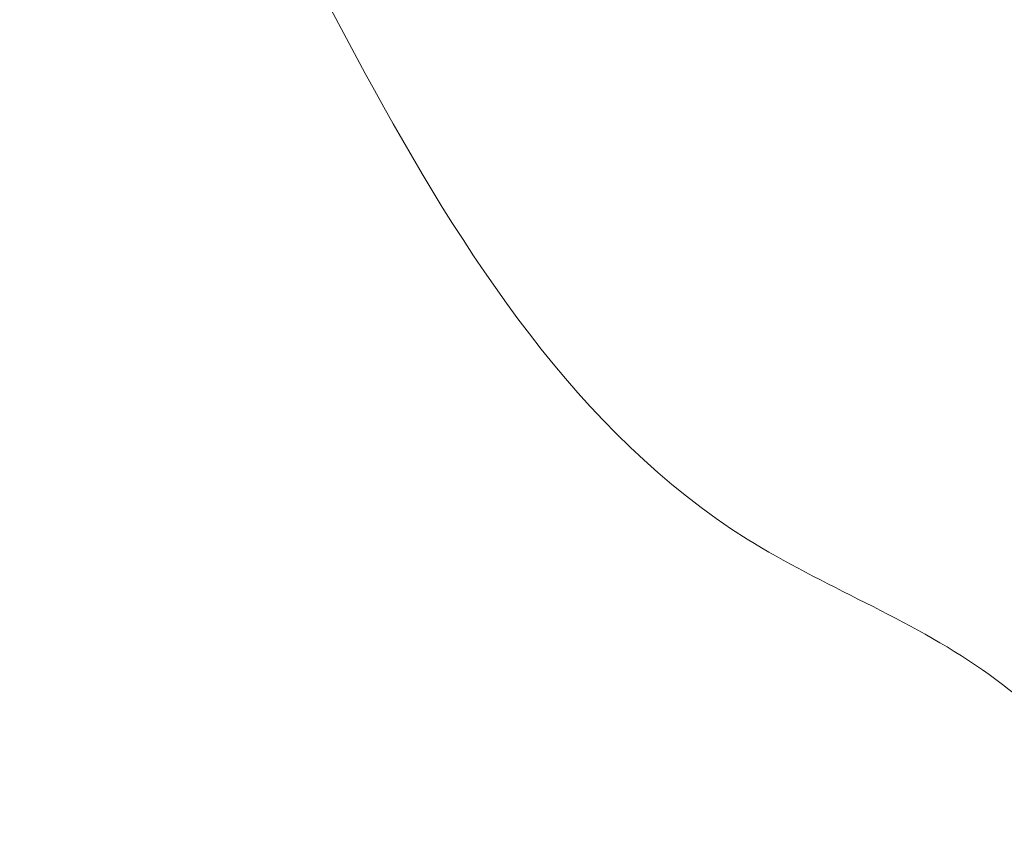
# Model space of a CAD drawing. Extents: x 71371 to 96571, y -30653 to 22807.
# Drawn here: x 75823 to 75875, y -7797 to -7754 of the extents above; entities that cross this region are included whole.
import ezdxf

# ---------------------------------------------------------------- set-up
doc = ezdxf.new("R2010")
doc.units = 0
doc.header["$MEASUREMENT"] = 0
doc.header["$PDMODE"] = 1
doc.layers.get('0').update_dxf_attribs({"linetype": 'CONTINUOUS'})
doc.layers.get('DefPoints').update_dxf_attribs({"linetype": 'CONTINUOUS'})
for name, color, linetype, lineweight in [('FRAM3', 1, 'CONTINUOUS', 50), ('外形線', 7, 'CONTINUOUS', 18), ('寸法線', 3, 'CONTINUOUS', 18)]:
    doc.layers.add(name, color=color, linetype=linetype, lineweight=lineweight)
doc.styles.get("Standard").update_dxf_attribs({"font": 'TXT.SHX', "bigfont": 'bigfont.shx'})
doc.dimstyles.new('60-150', dxfattribs={"dimscale": 60, "dimtxt": 3, "dimasz": 3, "dimexe": 0, "dimexo": 1, "dimgap": 1, "dimtad": 3, "dimdec": 1, "dimlfac": 2.5, "dimdsep": 46, "dimtxsty": 'STANDARD', "dimblk": 'DOTSMALL', "dimcen": 0, "dimclrd": 256, "dimclre": 256, "dimclrt": 7, "dimadec": 3, "dimazin": 2, "dimtfac": 1, "dimtdec": 1, "dimtix": 1, "dimtmove": 2, "dimatfit": 2, "dimldrblk": 'OPEN', "dimfxl": 1, "dimtolj": 1, "dimlwd": -1, "dimlwe": -1, "dimarcsym": 0})

# ---------------------------------------------------------------- blocks, each defined once
blk = doc.blocks.new('_DotSmall')
at = {"layer": 'FRAM3', "color": 0, "const_width": 0.5}
blk.add_lwpolyline([(-0.0625, 0, 1), (0.0625, 0, 1)], format="xyb", close=True, dxfattribs=at)
blk = doc.blocks.new('*D210')
at = {"layer": 'DefPoints', "color": 0, "ltscale": 5}
for p in [(79868.45, -4410.44), (74985.418, -7502.137), (79868.45, -7764.159)]:
    blk.add_point(p, dxfattribs=at)
at = {"layer": '寸法線', "ltscale": 5}
for p, q in [((74985.418, -7442.137), (74985.418, -4410.44)), ((74985.418, -4410.44), (79868.45, -4410.44)), ((79868.45, -7704.159), (79868.45, -4410.44))]:
    blk.add_line(p, q, dxfattribs=at)
at = {"layer": '寸法線', "ltscale": 5, "xscale": 180, "yscale": 180, "zscale": 180, "rotation": 180}
blk.add_blockref('_DotSmall', (74985.418, -4410.44), dxfattribs=at)
at = {"layer": '寸法線', "ltscale": 5, "xscale": 180, "yscale": 180, "zscale": 180}
blk.add_blockref('_DotSmall', (79868.45, -4410.44), dxfattribs=at)
at = {"layer": '寸法線', "color": 7, "ltscale": 5, "insert": (77426.934, -4260.44), "char_height": 180, "attachment_point": 5}
blk.add_mtext('\\A1;12300', dxfattribs=at)
blk = doc.blocks.new('_OPEN')
at = {"color": 0, "linetype": 'ByBlock'}
for p, q in [((-1, 0.16667), (0, 0)), ((0, 0), (-1, -0.16667)), ((0, 0), (-1, 0))]:
    blk.add_line(p, q, dxfattribs=at)

msp = doc.modelspace()

# ---------------------------------------------------------------- linework, layer by layer
at = {"layer": '外形線'}
msp.add_open_spline([(75884.973, -7797.19, 0), (75880.84, -7795.199, 0), (75874.352, -7787.807, 0), (75855.138, -7780.655, 0), (75840.755, -7758.172, 0), (75830.433, -7735.536, 0), (75824.208, -7719.287, 0), (75825.554, -7711.998, 0), (75826.154, -7710.318, 0)], degree=3, knots=[0, 0, 0, 0, 0.126023, 0.255482, 0.545247, 0.804344, 0.951895, 1, 1, 1, 1], dxfattribs=at)

# ---------------------------------------------------------------- dimensions: what is measured, and where the dimension line sits
at = {"layer": '寸法線', "ltscale": 5}
dim = msp.add_linear_dim(base=(79868.45, -4410.44, 0), p1=(74985.418, -7502.137, 0), p2=(79868.45, -7764.159, 0), text='12300', dimstyle='60-150', dxfattribs=at)
dim.commit()
dim.dimension.update_dxf_attribs({"geometry": '*D210', "text_midpoint": (77426.934, -4260.44, 0)})

doc.saveas('drawing.dxf')
